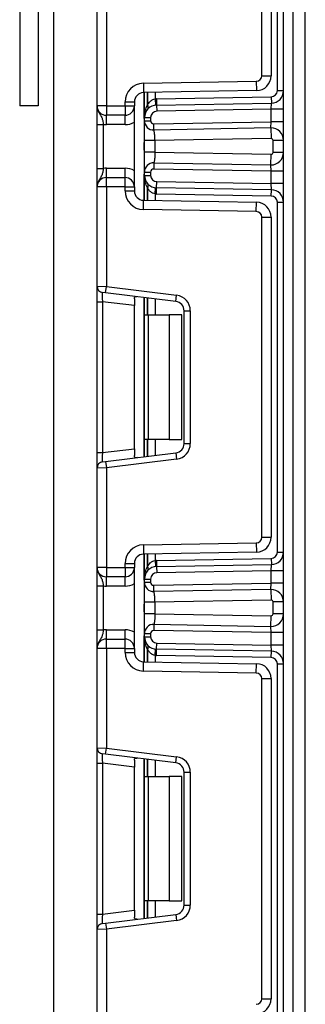
# Model space of a CAD drawing. Units: millimetres. Extents: x -217 to 664, y -32 to 370.
# Drawn here: x 158 to 162, y 184 to 200 of the extents above; entities that cross this region are included whole.
import ezdxf

# ---------------------------------------------------------------- set-up
doc = ezdxf.new("R2010")
doc.units = ezdxf.units.MM

msp = doc.modelspace()

# ---------------------------------------------------------------- linework, layer by layer
at = {"color": 7, "linetype": 'Continuous', "lineweight": 25}
for p, q in [((157.730164, 230.348225), (157.730164, 198.131172)), ((158.030164, 230.337742), (158.030164, 198.131172)), ((158.274734, 215.837172), (158.274734, 177.337742)), ((161.974734, 115.437742), (161.974734, 211.137742)), ((162.124734, 209.302667), (162.124734, 115.437742)), ((162.324734, 162.537742), (162.324734, 206.483927)), ((161.874734, 198.374282), (161.874734, 203.994536)), ((161.624734, 198.61359), (161.624734, 203.755228)), ((161.774734, 203.755228), (161.774734, 198.61359)), ((158.974734, 198.127742), (158.974734, 199.724038)), ((159.124734, 199.730177), (159.124734, 198.127742)), ((159.719499, 198.491891), (161.536305, 198.523603)), ((161.536305, 198.523603), (161.538923, 198.373626)), ((161.624734, 198.61359), (161.774734, 198.61359)), ((159.719499, 198.491891), (159.722117, 198.341914)), ((161.538923, 198.373626), (159.722117, 198.341914)), ((159.736734, 197.942139), (159.736734, 198.342169)), ((161.874734, 198.374282), (161.974734, 198.374282)), ((159.424734, 198.127742), (159.424734, 198.191937)), ((159.424734, 198.191937), (159.574734, 198.191937)), ((159.574734, 198.191937), (159.574734, 198.127742)), ((159.907151, 198.240676), (159.917012, 198.141164)), ((159.931499, 198.242093), (161.77648, 198.274297)), ((159.931499, 198.242093), (159.933244, 198.142108)), ((161.77648, 198.274297), (161.778225, 198.174312)), ((158.030164, 198.131172), (157.730164, 198.131172)), ((159.124734, 198.127742), (158.974734, 198.127742)), ((159.124734, 198.127742), (159.424734, 198.127742)), ((159.124734, 198.127742), (159.124734, 197.977742)), ((159.424734, 198.127742), (159.574734, 198.127742)), ((159.424734, 198.127742), (159.424734, 197.977742)), ((159.574734, 196.827742), (159.574734, 198.127742)), ((159.933244, 198.142108), (161.778225, 198.174312)), ((159.933244, 198.142108), (159.934989, 198.042123)), ((161.774734, 198.074236), (159.934989, 198.042123)), ((161.774734, 198.074236), (161.778225, 198.174312)), ((161.774734, 197.874206), (161.774734, 198.074236)), ((161.974734, 198.074236), (161.774734, 198.074236)), ((159.424734, 197.977742), (159.124734, 197.977742)), ((159.124734, 197.827742), (159.124734, 197.977742)), ((159.424734, 197.827742), (159.424734, 197.977742)), ((159.736734, 197.942139), (159.836734, 197.942139)), ((159.736734, 197.891258), (159.736734, 197.942139)), ((159.736734, 197.891258), (159.836734, 197.891258)), ((159.836734, 197.942139), (159.836734, 197.891258)), ((159.887607, 197.841266), (161.774734, 197.874206)), ((161.771244, 197.77413), (161.774734, 197.874206)), ((161.974734, 197.874206), (161.774734, 197.874206)), ((158.974734, 197.831938), (159.074734, 197.831938)), ((158.974734, 197.123546), (158.974734, 197.831938)), ((159.074734, 197.831938), (159.074734, 197.123546)), ((159.424734, 197.827742), (159.124734, 197.827742)), ((159.890165, 197.737305), (159.861763, 197.743351)), ((159.889352, 197.741281), (159.887607, 197.841266)), ((161.771244, 197.77413), (159.889352, 197.741281)), ((161.771244, 197.77413), (161.774211, 197.604155)), ((159.736734, 197.383926), (159.736734, 197.571559)), ((161.774211, 197.604155), (159.906734, 197.571559)), ((159.906734, 197.571559), (159.906734, 197.383926)), ((161.974734, 197.57416), (161.804734, 197.57416)), ((161.804734, 197.381325), (161.804734, 197.57416)), ((159.906734, 197.383926), (161.774211, 197.351329)), ((161.771244, 197.181355), (161.774211, 197.351329)), ((161.974734, 197.381325), (161.804734, 197.381325)), ((158.974734, 197.123546), (159.074734, 197.123546)), ((159.124734, 196.977742), (159.124734, 197.127742)), ((159.124734, 197.127742), (159.424734, 197.127742)), ((159.424734, 196.977742), (159.424734, 197.127742)), ((159.861763, 197.212133), (159.890165, 197.21818)), ((159.889352, 197.214204), (159.887607, 197.114219)), ((161.774734, 197.081279), (159.887607, 197.114219)), ((159.889352, 197.214204), (161.771244, 197.181355)), ((161.774734, 197.081279), (161.771244, 197.181355)), ((161.974734, 197.081279), (161.774734, 197.081279)), ((161.774734, 196.881249), (161.774734, 197.081279)), ((159.124734, 196.827742), (159.124734, 196.977742)), ((159.124734, 196.977742), (159.424734, 196.977742)), ((159.424734, 196.827742), (159.424734, 196.977742)), ((159.736734, 197.064227), (159.836734, 197.064227)), ((159.736734, 197.013346), (159.736734, 197.064227)), ((159.736734, 197.013346), (159.836734, 197.013346)), ((159.736734, 196.613316), (159.736734, 197.013346)), ((159.836734, 197.064227), (159.836734, 197.013346)), ((159.124734, 196.827742), (158.974734, 196.827742)), ((158.974734, 195.231447), (158.974734, 196.827742)), ((159.124734, 196.827742), (159.124734, 195.225307)), ((159.424734, 196.827742), (159.124734, 196.827742)), ((159.424734, 196.763548), (159.424734, 196.827742)), ((159.424734, 196.827742), (159.574734, 196.827742)), ((159.424734, 196.763548), (159.574734, 196.763548)), ((159.574734, 196.827742), (159.574734, 196.763548)), ((159.907151, 196.714809), (159.917012, 196.814321)), ((159.931499, 196.713392), (159.933244, 196.813377)), ((159.933244, 196.813377), (159.934989, 196.913362)), ((161.778225, 196.781173), (159.933244, 196.813377)), ((159.934989, 196.913362), (161.774734, 196.881249)), ((161.778225, 196.781173), (161.774734, 196.881249)), ((161.974734, 196.881249), (161.774734, 196.881249)), ((161.77648, 196.681188), (161.778225, 196.781173)), ((159.719499, 196.463594), (159.722117, 196.613571)), ((159.722117, 196.613571), (161.538923, 196.581859)), ((161.77648, 196.681188), (159.931499, 196.713392)), ((161.536305, 196.431881), (159.719499, 196.463594)), ((161.536305, 196.431881), (161.538923, 196.581859)), ((161.874734, 190.960949), (161.874734, 196.581203)), ((161.874734, 196.581203), (161.974734, 196.581203)), ((161.624734, 191.200256), (161.624734, 196.341895)), ((161.624734, 196.341895), (161.774734, 196.341895)), ((161.774734, 196.341895), (161.774734, 191.200256)), ((158.974734, 195.231447), (159.124734, 195.225307)), ((158.974734, 194.98331), (158.974734, 195.231447)), ((159.112548, 195.126053), (159.124734, 195.225307)), ((159.124734, 195.225307), (160.255202, 195.086504)), ((159.112548, 195.126053), (159.062548, 195.132192)), ((160.243015, 194.987249), (159.112548, 195.126053)), ((159.574734, 195.030377), (159.574734, 194.920421)), ((159.736734, 194.771076), (159.736734, 195.049412)), ((160.243015, 194.987249), (160.255202, 195.086504)), ((158.974734, 194.98331), (159.062548, 194.98331)), ((158.974734, 192.558841), (158.974734, 194.98331)), ((159.574734, 194.920421), (159.062548, 194.98331)), ((159.062548, 194.98331), (159.062548, 192.558841)), ((159.574734, 192.62173), (159.574734, 194.920421)), ((159.736734, 194.771076), (159.795313, 194.771076)), ((159.736734, 192.771076), (159.736734, 194.771076)), ((159.795313, 194.771076), (159.795313, 192.771076)), ((159.795313, 194.771076), (160.136734, 194.771076)), ((160.136734, 194.771076), (160.136734, 192.771076)), ((160.336734, 194.771076), (160.136734, 194.771076)), ((160.336734, 192.771076), (160.336734, 194.771076)), ((160.374734, 194.838367), (160.474734, 194.838367)), ((160.374734, 192.703785), (160.374734, 194.838367)), ((160.474734, 194.838367), (160.474734, 192.703785)), ((159.795313, 192.771076), (159.736734, 192.771076)), ((159.736734, 192.492739), (159.736734, 192.771076)), ((160.136734, 192.771076), (159.795313, 192.771076)), ((160.136734, 192.771076), (160.336734, 192.771076)), ((160.374734, 192.703785), (160.474734, 192.703785)), ((158.974734, 192.558841), (159.062548, 192.558841)), ((158.974734, 192.310705), (158.974734, 192.558841)), ((159.062548, 192.558841), (159.574734, 192.62173)), ((159.112548, 192.416099), (160.243015, 192.554903)), ((159.574734, 192.62173), (159.574734, 192.511774)), ((160.243015, 192.554903), (160.255202, 192.455648)), ((159.062548, 192.409959), (159.112548, 192.416099)), ((159.112548, 192.416099), (159.124734, 192.316844)), ((160.255202, 192.455648), (159.124734, 192.316844)), ((159.124734, 192.316844), (158.974734, 192.310705)), ((158.974734, 190.714409), (158.974734, 192.310705)), ((159.124734, 192.316844), (159.124734, 190.714409)), ((159.719499, 191.078558), (161.536305, 191.11027)), ((159.719499, 191.078558), (159.722117, 190.928581)), ((161.536305, 191.11027), (161.538923, 190.960293)), ((161.624734, 191.200256), (161.774734, 191.200256)), ((161.538923, 190.960293), (159.722117, 190.928581)), ((159.736734, 190.528805), (159.736734, 190.928836)), ((161.874734, 190.960949), (161.974734, 190.960949)), ((159.424734, 190.714409), (159.424734, 190.778603)), ((159.424734, 190.778603), (159.574734, 190.778603)), ((159.574734, 190.778603), (159.574734, 190.714409)), ((159.907151, 190.827343), (159.917012, 190.72783)), ((159.931499, 190.82876), (161.77648, 190.860964)), ((159.931499, 190.82876), (159.933244, 190.728775)), ((159.933244, 190.728775), (161.778225, 190.760979)), ((161.774734, 190.660903), (161.778225, 190.760979)), ((161.77648, 190.860964), (161.778225, 190.760979)), ((159.124734, 190.714409), (158.974734, 190.714409)), ((159.124734, 190.714409), (159.124734, 190.564409)), ((159.124734, 190.714409), (159.424734, 190.714409)), ((159.424734, 190.714409), (159.574734, 190.714409)), ((159.424734, 190.714409), (159.424734, 190.564409)), ((159.574734, 189.414409), (159.574734, 190.714409)), ((159.933244, 190.728775), (159.934989, 190.62879)), ((161.774734, 190.660903), (159.934989, 190.62879)), ((161.974734, 190.660903), (161.774734, 190.660903)), ((161.774734, 190.460872), (161.774734, 190.660903)), ((159.424734, 190.564409), (159.124734, 190.564409)), ((159.124734, 190.414409), (159.124734, 190.564409)), ((159.424734, 190.414409), (159.424734, 190.564409)), ((159.736734, 190.528805), (159.836734, 190.528805)), ((159.736734, 190.477925), (159.736734, 190.528805)), ((159.736734, 190.477925), (159.836734, 190.477925)), ((159.836734, 190.528805), (159.836734, 190.477925)), ((159.887607, 190.427932), (161.774734, 190.460872)), ((161.771244, 190.360796), (161.774734, 190.460872)), ((161.974734, 190.460872), (161.774734, 190.460872)), ((158.974734, 190.418605), (159.074734, 190.418605)), ((158.974734, 189.710213), (158.974734, 190.418605)), ((159.074734, 190.418605), (159.074734, 189.710213)), ((159.424734, 190.414409), (159.124734, 190.414409)), ((159.890165, 190.323972), (159.861763, 190.330018)), ((159.889352, 190.327948), (159.887607, 190.427932)), ((161.771244, 190.360796), (159.889352, 190.327948)), ((161.771244, 190.360796), (161.774211, 190.190822)), ((159.736734, 189.970593), (159.736734, 190.158225)), ((161.774211, 190.190822), (159.906734, 190.158225)), ((159.906734, 190.158225), (159.906734, 189.970593)), ((161.804734, 189.967992), (161.804734, 190.160827)), ((161.974734, 190.160827), (161.804734, 190.160827)), ((159.906734, 189.970593), (161.774211, 189.937996)), ((161.974734, 189.967992), (161.804734, 189.967992)), ((159.861763, 189.7988), (159.890165, 189.804847)), ((159.889352, 189.800871), (159.887607, 189.700886)), ((159.889352, 189.800871), (161.771244, 189.768022)), ((161.771244, 189.768022), (161.774211, 189.937996)), ((158.974734, 189.710213), (159.074734, 189.710213)), ((159.124734, 189.564409), (159.124734, 189.714409)), ((159.124734, 189.714409), (159.424734, 189.714409)), ((159.424734, 189.564409), (159.424734, 189.714409)), ((159.736734, 189.600013), (159.736734, 189.650893)), ((159.736734, 189.650893), (159.836734, 189.650893)), ((159.836734, 189.650893), (159.836734, 189.600013)), ((161.774734, 189.667946), (159.887607, 189.700886)), ((161.774734, 189.667946), (161.771244, 189.768022)), ((161.774734, 189.467915), (161.774734, 189.667946)), ((161.974734, 189.667946), (161.774734, 189.667946)), ((159.124734, 189.414409), (159.124734, 189.564409)), ((159.124734, 189.564409), (159.424734, 189.564409)), ((159.424734, 189.414409), (159.424734, 189.564409)), ((159.736734, 189.600013), (159.836734, 189.600013)), ((159.736734, 189.199983), (159.736734, 189.600013)), ((159.933244, 189.400043), (159.934989, 189.500028)), ((159.934989, 189.500028), (161.774734, 189.467915)), ((159.124734, 189.414409), (158.974734, 189.414409)), ((158.974734, 187.818113), (158.974734, 189.414409)), ((159.124734, 189.414409), (159.124734, 187.811974)), ((159.424734, 189.414409), (159.124734, 189.414409)), ((159.424734, 189.350215), (159.424734, 189.414409)), ((159.424734, 189.414409), (159.574734, 189.414409)), ((159.424734, 189.350215), (159.574734, 189.350215)), ((159.574734, 189.414409), (159.574734, 189.350215)), ((159.907151, 189.301475), (159.917012, 189.400988)), ((159.931499, 189.300059), (159.933244, 189.400043)), ((161.778225, 189.367839), (159.933244, 189.400043)), ((161.974734, 189.467915), (161.774734, 189.467915)), ((161.778225, 189.367839), (161.774734, 189.467915)), ((161.77648, 189.267854), (161.778225, 189.367839)), ((159.719499, 189.050261), (159.722117, 189.200238)), ((159.722117, 189.200238), (161.538923, 189.168525)), ((161.77648, 189.267854), (159.931499, 189.300059)), ((161.536305, 189.018548), (161.538923, 189.168525)), ((161.874734, 183.547615), (161.874734, 189.16787)), ((161.874734, 189.16787), (161.974734, 189.16787)), ((161.536305, 189.018548), (159.719499, 189.050261)), ((161.624734, 183.786923), (161.624734, 188.928562)), ((161.624734, 188.928562), (161.774734, 188.928562)), ((161.774734, 188.928562), (161.774734, 183.786923)), ((158.974734, 187.818113), (159.124734, 187.811974)), ((158.974734, 187.569977), (158.974734, 187.818113)), ((159.112548, 187.712719), (159.124734, 187.811974)), ((159.124734, 187.811974), (160.255202, 187.67317)), ((159.112548, 187.712719), (159.062548, 187.718859)), ((160.243015, 187.573916), (159.112548, 187.712719)), ((159.574734, 187.617044), (159.574734, 187.507088)), ((159.736734, 187.357742), (159.736734, 187.636079)), ((160.243015, 187.573916), (160.255202, 187.67317)), ((158.974734, 187.569977), (159.062548, 187.569977)), ((158.974734, 185.145508), (158.974734, 187.569977)), ((159.574734, 187.507088), (159.062548, 187.569977)), ((159.062548, 187.569977), (159.062548, 185.145508)), ((159.574734, 185.208397), (159.574734, 187.507088)), ((159.736734, 187.357742), (159.795313, 187.357742)), ((159.736734, 185.357742), (159.736734, 187.357742)), ((159.795313, 187.357742), (159.795313, 185.357742)), ((159.795313, 187.357742), (160.136734, 187.357742)), ((160.136734, 187.357742), (160.136734, 185.357742)), ((160.336734, 187.357742), (160.136734, 187.357742)), ((160.336734, 185.357742), (160.336734, 187.357742)), ((160.374734, 185.290451), (160.374734, 187.425034)), ((160.374734, 187.425034), (160.474734, 187.425034)), ((160.474734, 187.425034), (160.474734, 185.290451)), ((159.795313, 185.357742), (159.736734, 185.357742)), ((159.736734, 185.079406), (159.736734, 185.357742)), ((160.136734, 185.357742), (159.795313, 185.357742)), ((160.136734, 185.357742), (160.336734, 185.357742)), ((160.374734, 185.290451), (160.474734, 185.290451)), ((158.974734, 185.145508), (159.062548, 185.145508)), ((158.974734, 184.897372), (158.974734, 185.145508)), ((159.062548, 185.145508), (159.574734, 185.208397)), ((159.112548, 185.002765), (160.243015, 185.141569)), ((159.574734, 185.208397), (159.574734, 185.098441)), ((160.243015, 185.141569), (160.255202, 185.042315)), ((159.124734, 184.903511), (158.974734, 184.897372)), ((158.974734, 183.301076), (158.974734, 184.897372)), ((159.062548, 184.996626), (159.112548, 185.002765)), ((159.112548, 185.002765), (159.124734, 184.903511)), ((160.255202, 185.042315), (159.124734, 184.903511)), ((159.124734, 184.903511), (159.124734, 183.301076)), ((161.624734, 183.786923), (161.774734, 183.786923))]:
    msp.add_line(p, q, dxfattribs=at)
at = {"color": 8, "linetype": 'Continuous', "lineweight": 25}
for p, q in [((159.724734, 198.34196), (159.724734, 197.924139)), ((159.786526, 198.343038), (159.786526, 198.145104)), ((159.786943, 198.145556), (159.786943, 198.343045)), ((159.907151, 198.345144), (159.907151, 198.240676)), ((159.724734, 197.538678), (159.724734, 197.416807)), ((159.724734, 197.031346), (159.724734, 196.613525)), ((159.786526, 196.810381), (159.786526, 196.612447)), ((159.786943, 196.612439), (159.786943, 196.809929)), ((159.907151, 196.714809), (159.907151, 196.610341)), ((159.724734, 195.050886), (159.724734, 192.491266)), ((159.786526, 195.043299), (159.786526, 194.771076)), ((159.786943, 194.771076), (159.786943, 195.043248)), ((159.907151, 195.028488), (159.907151, 194.771076)), ((159.786526, 192.771076), (159.786526, 192.498853)), ((159.786943, 192.498904), (159.786943, 192.771076)), ((159.907151, 192.771076), (159.907151, 192.513664)), ((159.724734, 190.928626), (159.724734, 190.510806)), ((159.786526, 190.929705), (159.786526, 190.73177)), ((159.786943, 190.732223), (159.786943, 190.929712)), ((159.907151, 190.93181), (159.907151, 190.827343)), ((159.724734, 190.125345), (159.724734, 190.003474)), ((159.724734, 189.618013), (159.724734, 189.200192)), ((159.786526, 189.397048), (159.786526, 189.199113)), ((159.786943, 189.199106), (159.786943, 189.396596)), ((159.907151, 189.301475), (159.907151, 189.197008)), ((159.724734, 187.637552), (159.724734, 185.077932)), ((159.786526, 187.629965), (159.786526, 187.357742)), ((159.786943, 187.357742), (159.786943, 187.629914)), ((159.907151, 187.615154), (159.907151, 187.357742)), ((159.786526, 185.357742), (159.786526, 185.08552)), ((159.786943, 185.085571), (159.786943, 185.357742)), ((159.907151, 185.357742), (159.907151, 185.10033))]:
    msp.add_line(p, q, dxfattribs=at)
at = {"color": 7, "linetype": 'Continuous', "lineweight": 25}
for centre, radius, start, end in [((161.534734, 198.61359), 0.09, 271, 0), ((161.534734, 198.61359), 0.24, 271, 0), ((159.724734, 198.191937), 0.3, 91, 180), ((159.724734, 198.191937), 0.15, 91, 180), ((161.774734, 198.374282), 0.1, 271, 0), ((161.774734, 198.374282), 0.2, 271, 0), ((159.936734, 197.942139), 0.3, 91, 95.659267), ((159.124734, 198.127742), 0.15, 180, 270), ((159.424734, 198.127742), 0.15, 270, 0), ((159.936734, 197.942139), 0.2, 91, 180), ((160.007445, 197.942139), 0.3, 137.3079274, 137.425317), ((159.738891, 198.109151), 0.059681, 327.9140047, 37.0438127), ((159.739153, 198.109629), 0.059788, 327.777987, 36.934721), ((159.936734, 197.942139), 0.1, 91, 180), ((159.424734, 198.127742), 0.3, 270, 300), ((159.886734, 197.891258), 0.15, 180, 271), ((159.886734, 197.891258), 0.05, 180, 271), ((159.124734, 198.127742), 0.3, 260.4059318, 270), ((161.774734, 197.57416), 0.2, 0, 91), ((161.774734, 197.57416), 0.03, 0, 91), ((161.774734, 197.381325), 0.2, 269, 0), ((161.774734, 197.381325), 0.03, 269, 0), ((159.124734, 196.827742), 0.3, 90, 99.5940682), ((159.424734, 196.827742), 0.3, 60, 90), ((159.886734, 197.064227), 0.15, 89, 180), ((159.886734, 197.064227), 0.05, 89, 180), ((159.124734, 196.827742), 0.15, 90, 180), ((159.424734, 196.827742), 0.15, 0, 90), ((159.936734, 197.013346), 0.2, 180, 269), ((159.936734, 197.013346), 0.1, 180, 269), ((159.724734, 196.763548), 0.3, 180, 269), ((159.724734, 196.763548), 0.15, 180, 269), ((159.738891, 196.846334), 0.059681, 322.9561873, 32.0859953), ((160.007445, 197.013346), 0.3, 222.574683, 222.6920726), ((159.739153, 196.845856), 0.059788, 323.065279, 32.222013), ((161.774734, 196.581203), 0.2, 0, 89), ((159.936734, 197.013346), 0.3, 264.340733, 269), ((161.774734, 196.581203), 0.1, 0, 89), ((161.534734, 196.341895), 0.24, 0, 89), ((161.534734, 196.341895), 0.09, 0, 89), ((159.074734, 195.231447), 0.1, 180, 263), ((160.224734, 194.838367), 0.25, 0, 83), ((160.224734, 194.838367), 0.15, 0, 83), ((160.224734, 192.703785), 0.15, 277, 0), ((160.224734, 192.703785), 0.25, 277, 0), ((159.074734, 192.310705), 0.1, 97, 180), ((159.724734, 190.778603), 0.3, 91, 180), ((161.534734, 191.200256), 0.09, 271, 0), ((161.534734, 191.200256), 0.24, 271, 0), ((159.724734, 190.778603), 0.15, 91, 180), ((161.774734, 190.960949), 0.1, 271, 0), ((161.774734, 190.960949), 0.2, 271, 0), ((159.936734, 190.528805), 0.3, 91, 95.659267), ((159.124734, 190.714409), 0.15, 180, 270), ((159.424734, 190.714409), 0.15, 270, 0), ((159.936734, 190.528805), 0.2, 91, 180), ((160.007445, 190.528805), 0.3, 137.3079274, 137.425317), ((159.738891, 190.695817), 0.059681, 327.9140047, 37.0438127), ((159.739153, 190.696296), 0.059788, 327.777987, 36.934721), ((159.936734, 190.528805), 0.1, 91, 180), ((159.424734, 190.714409), 0.3, 270, 300), ((159.886734, 190.477925), 0.15, 180, 271), ((159.886734, 190.477925), 0.05, 180, 271), ((159.124734, 190.714409), 0.3, 260.4059318, 270), ((161.774734, 190.160827), 0.2, 0, 91), ((161.774734, 190.160827), 0.03, 0, 91), ((161.774734, 189.967992), 0.2, 269, 0), ((161.774734, 189.967992), 0.03, 269, 0), ((159.886734, 189.650893), 0.15, 89, 180), ((159.124734, 189.414409), 0.3, 90, 99.5940682), ((159.424734, 189.414409), 0.3, 60, 90), ((159.886734, 189.650893), 0.05, 89, 180), ((159.124734, 189.414409), 0.15, 90, 180), ((159.424734, 189.414409), 0.15, 0, 90), ((159.936734, 189.600013), 0.2, 180, 269), ((159.936734, 189.600013), 0.1, 180, 269), ((159.724734, 189.350215), 0.3, 180, 269), ((159.724734, 189.350215), 0.15, 180, 269), ((159.738891, 189.433001), 0.059681, 322.9561873, 32.0859953), ((160.007445, 189.600013), 0.3, 222.574683, 222.6920726), ((159.739153, 189.432522), 0.059788, 323.065279, 32.222013), ((161.774734, 189.16787), 0.2, 0, 89), ((159.936734, 189.600013), 0.3, 264.340733, 269), ((161.534734, 188.928562), 0.24, 0, 89), ((161.774734, 189.16787), 0.1, 0, 89), ((161.534734, 188.928562), 0.09, 0, 89), ((159.074734, 187.818113), 0.1, 180, 263), ((160.224734, 187.425034), 0.25, 0, 83), ((160.224734, 187.425034), 0.15, 0, 83), ((160.224734, 185.290451), 0.15, 277, 0), ((160.224734, 185.290451), 0.25, 277, 0), ((159.074734, 184.897372), 0.1, 97, 180), ((161.534734, 183.786923), 0.09, 271, 0), ((161.534734, 183.786923), 0.24, 271, 0)]:
    msp.add_arc(centre, radius, start, end, dxfattribs=at)
for centre, major_axis, start_param, end_param in [((159.074734, 194.979569), (-0.012377, 0.152627), 6.267250376, 7.82319402), ((159.074734, 192.562582), (0.012377, 0.152627), 1.601583941, 3.157527585), ((159.074734, 187.566236), (-0.012377, 0.152627), 6.267250376, 7.82319402), ((159.074734, 185.149249), (0.012377, 0.152627), 1.601583941, 3.157527585)]:
    msp.add_ellipse(centre, major_axis=major_axis, ratio=0.077388312, start_param=start_param, end_param=end_param, dxfattribs=at)
for points, knots in [([(159.786943, 198.145556), (159.79991, 198.164848), (159.822093, 198.19785), (159.866597, 198.230515), (159.895775, 198.237826), (159.907151, 198.240676)], [0, 0, 0, 0, 0.461961107, 0.79024146, 1, 1, 1, 1]), ([(158.974734, 198.127742), (158.974735, 198.127386), (158.974744, 198.122501), (158.976017, 198.091732), (158.991989, 198.039073), (159.028893, 197.98352), (159.055398, 197.934468), (159.068548, 197.882349), (159.072812, 197.847606), (159.074734, 197.831938)], [0, 0, 0, 0, 0.003325661, 0.045524166, 0.286849856, 0.504143322, 0.703113632, 0.86611071, 1, 1, 1, 1]), ([(158.974734, 197.831938), (158.974734, 197.857291), (158.974734, 197.911877), (158.974734, 197.989501), (158.974734, 198.051478), (158.974734, 198.093266), (158.974734, 198.113519), (158.974734, 198.124253), (158.974734, 198.125919), (158.974734, 198.12755), (158.974734, 198.127742)], [0, 0, 0, 0, 0.183987951, 0.396134741, 0.618944923, 0.805852047, 0.970289049, 0.970919424, 0.996567948, 1, 1, 1, 1]), ([(159.736734, 197.942139), (159.736735, 197.942584), (159.736774, 197.980154), (159.743216, 198.050431), (159.772843, 198.115193), (159.786526, 198.145104)], [0, 0, 0, 0, 0.006421589, 0.541108618, 1, 1, 1, 1]), ([(159.736734, 197.571559), (159.736734, 197.593631), (159.736734, 197.636872), (159.736734, 197.69869), (159.736734, 197.75481), (159.736734, 197.817913), (159.736734, 197.879225), (159.736734, 197.887228), (159.736734, 197.891258)], [0, 0, 0, 0, 0.127691908, 0.250153501, 0.37329111, 0.502918693, 0.749683713, 1, 1, 1, 1]), ([(159.906734, 197.571559), (159.906505, 197.591606), (159.906145, 197.62315), (159.902585, 197.662529), (159.898608, 197.691731), (159.894532, 197.715223), (159.890691, 197.736019), (159.889868, 197.739252), (159.889352, 197.741281)], [0, 0, 0, 0, 0.224089739, 0.352604382, 0.491953964, 0.640034579, 0.774184727, 1, 1, 1, 1]), ([(159.736734, 197.064227), (159.736734, 197.068262), (159.736734, 197.076279), (159.736734, 197.137563), (159.736734, 197.200638), (159.736734, 197.256751), (159.736734, 197.318584), (159.736734, 197.361841), (159.736734, 197.383926)], [0, 0, 0, 0, 0.250211757, 0.497063764, 0.626636252, 0.749751869, 0.872235887, 1, 1, 1, 1]), ([(159.906734, 197.383926), (159.906505, 197.363879), (159.906145, 197.332335), (159.902585, 197.292956), (159.898608, 197.263754), (159.894532, 197.240262), (159.890691, 197.219466), (159.889868, 197.216232), (159.889352, 197.214204)], [0, 0, 0, 0, 0.224088514, 0.352603463, 0.491953961, 0.640035897, 0.774186484, 1, 1, 1, 1]), ([(159.074734, 197.123546), (159.072812, 197.107878), (159.068548, 197.073136), (159.055398, 197.021017), (159.028893, 196.971965), (158.991989, 196.916412), (158.976017, 196.863753), (158.974744, 196.832984), (158.974735, 196.828099), (158.974734, 196.827742)], [0, 0, 0, 0, 0.1338892896, 0.2968863678, 0.4958566783, 0.7131501436, 0.9544758336, 0.9966743393, 1, 1, 1, 1]), ([(158.974734, 196.827742), (158.974734, 196.827935), (158.974734, 196.829566), (158.974734, 196.831232), (158.974734, 196.841966), (158.974734, 196.862219), (158.974734, 196.904006), (158.974734, 196.965983), (158.974734, 197.043608), (158.974734, 197.098194), (158.974734, 197.123546)], [0, 0, 0, 0, 0.003432052, 0.029080576, 0.029710951, 0.194147953, 0.381055077, 0.603865259, 0.816012049, 1, 1, 1, 1]), ([(159.786526, 196.810381), (159.772843, 196.840292), (159.743216, 196.905054), (159.736774, 196.975331), (159.736735, 197.0129), (159.736734, 197.013346)], [0, 0, 0, 0, 0.458891382, 0.993578411, 1, 1, 1, 1]), ([(159.907151, 196.714809), (159.894031, 196.718124), (159.877515, 196.722297), (159.847529, 196.738914), (159.81617, 196.764999), (159.797068, 196.794364), (159.786943, 196.809929)], [0, 0, 0, 0, 0.240945149, 0.303333815, 0.630748047, 1, 1, 1, 1]), ([(159.574734, 195.030377), (159.575201, 195.037896), (159.576135, 195.052956), (159.586984, 195.063579), (159.602485, 195.065576), (159.614507, 195.064338), (159.618649, 195.063911)], [0, 0, 0, 0, 0.288958785, 0.578796484, 0.854867544, 1, 1, 1, 1]), ([(159.618649, 192.47824), (159.61019, 192.477555), (159.59323, 192.476182), (159.579178, 192.484329), (159.57502, 192.498421), (159.574794, 192.508974), (159.574734, 192.511774)], [0, 0, 0, 0, 0.306769517, 0.615119103, 0.897857367, 1, 1, 1, 1]), ([(159.786943, 190.732223), (159.79991, 190.751515), (159.822093, 190.784517), (159.866597, 190.817182), (159.895775, 190.824493), (159.907151, 190.827343)], [0, 0, 0, 0, 0.461961107, 0.79024146, 1, 1, 1, 1]), ([(158.974734, 190.714409), (158.974735, 190.714052), (158.974744, 190.709168), (158.976017, 190.678399), (158.991989, 190.62574), (159.028893, 190.570187), (159.055398, 190.521134), (159.068548, 190.469016), (159.072812, 190.434273), (159.074734, 190.418605)], [0, 0, 0, 0, 0.0033256607, 0.0455241664, 0.2868498564, 0.5041433217, 0.7031136322, 0.8661107104, 1, 1, 1, 1]), ([(158.974734, 190.418605), (158.974734, 190.443958), (158.974734, 190.498543), (158.974734, 190.576168), (158.974734, 190.638145), (158.974734, 190.679933), (158.974734, 190.700186), (158.974734, 190.710919), (158.974734, 190.712586), (158.974734, 190.714217), (158.974734, 190.714409)], [0, 0, 0, 0, 0.183987951, 0.396134741, 0.618944923, 0.805852047, 0.970289049, 0.970919424, 0.996567948, 1, 1, 1, 1]), ([(159.736734, 190.528805), (159.736735, 190.529251), (159.736774, 190.56682), (159.743216, 190.637098), (159.772843, 190.70186), (159.786526, 190.73177)], [0, 0, 0, 0, 0.006421589, 0.541108618, 1, 1, 1, 1]), ([(159.736734, 190.158225), (159.736734, 190.180298), (159.736734, 190.223538), (159.736734, 190.285357), (159.736734, 190.341477), (159.736734, 190.40458), (159.736734, 190.465891), (159.736734, 190.473895), (159.736734, 190.477925)], [0, 0, 0, 0, 0.1276919078, 0.250153501, 0.3732911102, 0.5029186934, 0.7496837133, 1, 1, 1, 1]), ([(159.906734, 190.158225), (159.906505, 190.178273), (159.906145, 190.209817), (159.902585, 190.249196), (159.898608, 190.278398), (159.894532, 190.30189), (159.890691, 190.322685), (159.889868, 190.325919), (159.889352, 190.327948)], [0, 0, 0, 0, 0.224089739, 0.352604382, 0.491953964, 0.640034579, 0.774184727, 1, 1, 1, 1]), ([(159.736734, 189.650893), (159.736734, 189.654929), (159.736734, 189.662946), (159.736734, 189.72423), (159.736734, 189.787305), (159.736734, 189.843418), (159.736734, 189.905251), (159.736734, 189.948508), (159.736734, 189.970593)], [0, 0, 0, 0, 0.2502117567, 0.4970637639, 0.6266362523, 0.7497518689, 0.872235887, 1, 1, 1, 1]), ([(159.906734, 189.970593), (159.906505, 189.950546), (159.906145, 189.919001), (159.902585, 189.879622), (159.898608, 189.850421), (159.894532, 189.826928), (159.890691, 189.806133), (159.889868, 189.802899), (159.889352, 189.800871)], [0, 0, 0, 0, 0.224088514, 0.352603463, 0.491953961, 0.640035897, 0.774186484, 1, 1, 1, 1]), ([(159.074734, 189.710213), (159.072812, 189.694545), (159.068548, 189.659803), (159.055398, 189.607684), (159.028893, 189.558631), (158.991989, 189.503078), (158.976017, 189.45042), (158.974744, 189.41965), (158.974735, 189.414766), (158.974734, 189.414409)], [0, 0, 0, 0, 0.13388929, 0.296886368, 0.495856678, 0.713150144, 0.954475834, 0.996674339, 1, 1, 1, 1]), ([(158.974734, 189.414409), (158.974734, 189.414602), (158.974734, 189.416232), (158.974734, 189.417899), (158.974734, 189.428632), (158.974734, 189.448885), (158.974734, 189.490673), (158.974734, 189.55265), (158.974734, 189.630275), (158.974734, 189.68486), (158.974734, 189.710213)], [0, 0, 0, 0, 0.003432052, 0.029080576, 0.029710951, 0.194147953, 0.381055077, 0.603865259, 0.816012049, 1, 1, 1, 1]), ([(159.786526, 189.397048), (159.772843, 189.426959), (159.743216, 189.491721), (159.736774, 189.561998), (159.736735, 189.599567), (159.736734, 189.600013)], [0, 0, 0, 0, 0.458891382, 0.993578411, 1, 1, 1, 1]), ([(159.907151, 189.301475), (159.894031, 189.30479), (159.877515, 189.308964), (159.847529, 189.32558), (159.81617, 189.351666), (159.797068, 189.381031), (159.786943, 189.396596)], [0, 0, 0, 0, 0.240945149, 0.303333815, 0.630748047, 1, 1, 1, 1]), ([(159.574734, 187.617044), (159.575201, 187.624563), (159.576135, 187.639623), (159.586984, 187.650245), (159.602485, 187.652242), (159.614507, 187.651005), (159.618649, 187.650578)], [0, 0, 0, 0, 0.288958785, 0.578796484, 0.854867544, 1, 1, 1, 1]), ([(159.618649, 185.064907), (159.61019, 185.064222), (159.59323, 185.062849), (159.579178, 185.070996), (159.57502, 185.085088), (159.574794, 185.09564), (159.574734, 185.098441)], [0, 0, 0, 0, 0.306769517, 0.615119103, 0.897857367, 1, 1, 1, 1])]:
    msp.add_open_spline(points, degree=3, knots=knots, dxfattribs=at)
for points in [[(159.906734, 197.571559), (159.884458, 197.571559), (159.839906, 197.571559), (159.783713, 197.571559), (159.744401, 197.571559), (159.73929, 197.571559), (159.736734, 197.571559)], [(159.906734, 197.383926), (159.884458, 197.383926), (159.839906, 197.383926), (159.783713, 197.383926), (159.744401, 197.383926), (159.73929, 197.383926), (159.736734, 197.383926)], [(159.906734, 190.158225), (159.884458, 190.158225), (159.839906, 190.158225), (159.783713, 190.158225), (159.744401, 190.158225), (159.73929, 190.158225), (159.736734, 190.158225)], [(159.906734, 189.970593), (159.884458, 189.970593), (159.839906, 189.970593), (159.783713, 189.970593), (159.744401, 189.970593), (159.73929, 189.970593), (159.736734, 189.970593)]]:
    msp.add_open_spline(points, degree=3, dxfattribs=at)

doc.saveas('drawing.dxf')
